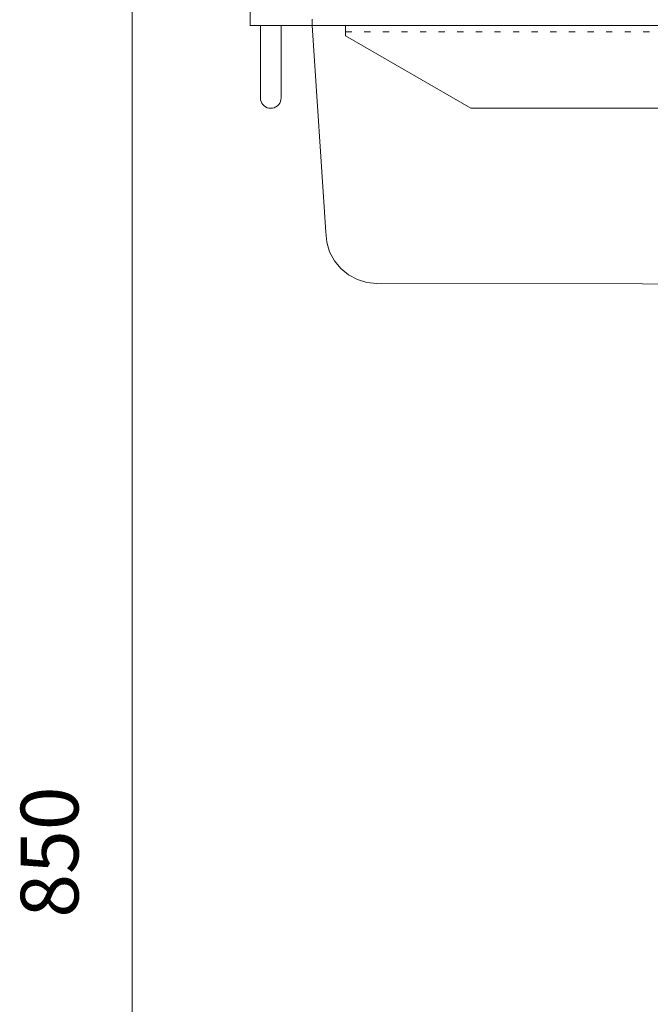
# Model space of a CAD drawing. Units: millimetres. Extents: x 31382 to 57702, y 298 to 18376.
# Drawn here: x 34478 to 34783, y 9947 to 10423 of the extents above; entities that cross this region are included whole.
import ezdxf

# ---------------------------------------------------------------- set-up
doc = ezdxf.new("R2010")
doc.units = ezdxf.units.MM
doc.header["$LTSCALE"] = 15
doc.linetypes.add('ラインタイプ-12', pattern=[0.6, 0.2, -0.4])
doc.layers.add('020', color=1, linetype='Continuous', lineweight=18, true_color=0xff0000)
for name, color, linetype, lineweight in [('SAKUZU', 7, 'Continuous', 18), ('一般', 7, 'Continuous', 5), ('寸法', 7, 'Continuous', 5)]:
    doc.layers.add(name, color=color, linetype=linetype, lineweight=lineweight)
doc.styles.add('YuGothic Medium', font='txt', dxfattribs={"bigfont": 'YuGothic Medium'})

# ---------------------------------------------------------------- blocks, each defined once
blk = doc.blocks.new('グループ-624')
at = {"layer": '寸法', "insert": (879.074, 186.294), "char_height": 1.8617, "attachment_point": 1, "rotation": 90, "line_spacing_factor": 1.198577, "style": 'YuGothic Medium'}
blk.add_mtext('850', dxfattribs=at)
blk = doc.blocks.new('グループ-625')
at = {"layer": '寸法'}
blk.add_line((882.666, 216.708), (882.666, 160.041), dxfattribs=at)
at = {"layer": '寸法', "color": 7}
blk.add_blockref('グループ-624', (0, 0), dxfattribs=at)
blk = doc.blocks.new('グループ-636')
at = {"layer": '寸法'}
blk.add_blockref('グループ-625', (0, 0), dxfattribs=at)

msp = doc.modelspace()

# ---------------------------------------------------------------- linework, layer by layer
at = {"layer": '020', "color": 7, "linetype": 'ラインタイプ-12', "lineweight": 18}
msp.add_line((34619.3, 10420.29), (34619.3, 10445.29), dxfattribs=at)
at = {"layer": '020', "color": 255, "linetype": 'ラインタイプ-12', "lineweight": 5}
for p, q in [((34965.5, 10420.29), (34635.5, 10420.29)), ((34635.5, 10420.29), (34635.5, 10417.29)), ((34635.5, 10417.29), (34962.5, 10417.29))]:
    msp.add_line(p, q, dxfattribs=at)
at = {"layer": '020', "color": 7, "linetype": 'Continuous', "lineweight": 18}
msp.add_lwpolyline([(34619.3, 10420.29), (34625.9, 10320.39), (34625.9, 10320.39), (34626.37, 10315.56), (34627.78, 10310.91), (34630.07, 10306.63), (34633.15, 10302.87), (34636.9, 10299.79), (34641.18, 10297.5), (34645.83, 10296.08), (34650.66, 10295.6), (34907.69, 10295.29), (34908.97, 10295.29), (34908.97, 10295.29), (34913.69, 10295.74), (34918.24, 10297.07), (34922.45, 10299.23), (34926.18, 10302.15), (34929.29, 10305.72), (34931.67, 10309.81), (34933.24, 10314.28), (34933.94, 10318.97), (34939.3, 10420.29)], close=True, dxfattribs=at)
at = {"layer": '020', "color": 7, "linetype": 'ラインタイプ-12', "lineweight": 5}
msp.add_lwpolyline([(34965.5, 10170.29), (34965.5, 10420.29), (34635.5, 10420.29), (34635.5, 10417.29), (34962.5, 10417.29), (34962.5, 10170.29)], close=True, dxfattribs=at)
at = {"layer": 'SAKUZU', "color": 7, "linetype": 'Continuous'}
for p, q in [((34589.3, 10420.29), (34589.3, 10435.29)), ((34965.5, 10420.29), (34589.3, 10420.29))]:
    msp.add_line(p, q, dxfattribs=at)
at = {"layer": '一般', "color": 7, "linetype": 'Continuous', "lineweight": 13}
msp.add_lwpolyline([(34594.3, 10420.29), (34604.3, 10420.29), (34604.3, 10385.29), (34604.3, 10385.29), (34604.23, 10384.42), (34604, 10383.58), (34603.64, 10382.79), (34603.14, 10382.07), (34602.52, 10381.46), (34601.8, 10380.96), (34601.02, 10380.59), (34600.17, 10380.36), (34599.3, 10380.29), (34599.3, 10380.29), (34598.44, 10380.36), (34597.59, 10380.59), (34596.8, 10380.96), (34596.09, 10381.46), (34595.47, 10382.07), (34594.97, 10382.79), (34594.61, 10383.58), (34594.38, 10384.42), (34594.3, 10385.29)], close=True, dxfattribs=at)
at = {"layer": '寸法', "lineweight": 18}
for p, q in [((34635.5, 10420.29), (34965.5, 10420.29)), ((34635.5, 10420.29), (34635.5, 10415.29)), ((34635.5, 10415.29), (34696.12, 10380.29)), ((34696.12, 10380.29), (34925.5, 10380.29))]:
    msp.add_line(p, q, dxfattribs=at)

# ---------------------------------------------------------------- next in the draw order: block references
at = {"layer": '一般', "color": 7, "transparency": 33554687, "xscale": 15, "yscale": 15, "zscale": 15}
msp.add_blockref('グループ-636', (21292.24, 7194.67), dxfattribs=at)

doc.saveas('drawing.dxf')
